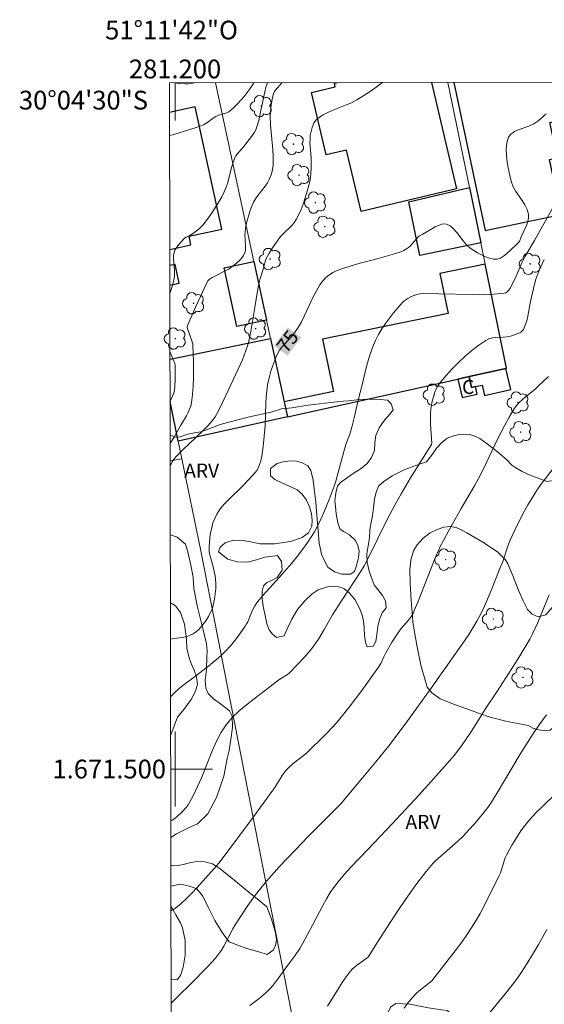
# Model space of a CAD drawing. Units: metres. Extents: x 281183 to 281699, y 1671011 to 1671580.
# Drawn here: x 281183 to 281239, y 1671475 to 1671580 of the extents above; entities that cross this region are included whole.
import ezdxf
from ezdxf.enums import TextEntityAlignment as Align

# ---------------------------------------------------------------- set-up
doc = ezdxf.new("R2010")
doc.units = ezdxf.units.M
doc.header["$MEASUREMENT"] = 0
for name, color, linetype, lineweight, true_color in [('Arvores_Isoladas', 7, 'Continuous', 18, 0x00ff33), ('Curvas_Intermediarias', 7, 'Continuous', 9, 0x783c14), ('Curvas_Mestras', 7, 'Continuous', 20, 0x783c14), ('Topon_Curvas_Mestras', 7, 'Continuous', 9, 0x783c14), ('Topon_Vegetacao', 7, 'Continuous', 9, 0x00ff33), ('Vegetacao', 7, 'Orla8', 9, 0x00ff33)]:
    doc.layers.add(name, color=color, linetype=linetype, lineweight=lineweight, true_color=true_color)
for name, color, linetype, lineweight in [('Edificacoes', 7, 'Continuous', 30), ('Malha_Coordenadas', 7, 'Continuous', 15), ('Muro_Grade', 8, 'Continuous', 20), ('Topon_Curvas_Mestras_Masc', 255, 'Continuous', 9), ('Topon_Fundacao_Const_Ruinas', 7, 'Continuous', 9)]:
    doc.layers.add(name, color=color, linetype=linetype, lineweight=lineweight)
doc.styles.add('Arial', font='arial.ttf', dxfattribs={"height": 1.5})
doc.styles.get("Standard").update_dxf_attribs({"font": 'arial.ttf'})
doc.linetypes.add('Orla8', pattern='A,6,-0.5,["V",Standard,S=1,R=0,X=-0.5,Y=-1],-0.5,6,-0.5,["V",Standard,S=1,R=0,X=-0.5,Y=-1],-0.5', length=14)

# ---------------------------------------------------------------- blocks, each defined once
blk = doc.blocks.new('Arvore')
at = {"layer": 'Arvores_Isoladas'}
blk.add_lwpolyline([(-0.72, 0.49, 0.872324), (-0.72, -0.55, 0.862983), (0.28, -0.83, 0.900105), (0.89, 0.03, 0.863155), (0.26, 0.86, 0.882486)], format="xyb", close=True, dxfattribs=at)
blk.add_circle((0, 0), 0.0286, dxfattribs=at)

msp = doc.modelspace()

# ---------------------------------------------------------------- linework, layer by layer
at = {"layer": 'Curvas_Intermediarias', "flags": 128}
for points, elevation in [([(281208.41, 1671573.25), (281208.31, 1671573.07), (281208.02, 1671572.63), (281207.71, 1671572.21), (281207.38, 1671571.79), (281207.03, 1671571.39), (281206.67, 1671571), (281206.3, 1671570.64), (281205.92, 1671570.29), (281205.73, 1671570.16), (281205.53, 1671570.06), (281205.31, 1671569.98), (281204.63, 1671569.78), (281204.34, 1671569.67), (281204.07, 1671569.49), (281203.4, 1671568.97), (281203.23, 1671568.86), (281203.04, 1671568.77), (281202.27, 1671568.48), (281201.47, 1671568.22), (281199.87, 1671567.75), (281199.42, 1671567.61)], 71), ([(281199.45, 1671550.77), (281199.7, 1671551.5), (281199.88, 1671552.21), (281199.94, 1671552.57), (281199.96, 1671552.93), (281199.94, 1671553.3), (281199.83, 1671554.42), (281199.83, 1671554.78), (281199.89, 1671555.13), (281199.98, 1671555.37), (281200.11, 1671555.6), (281200.27, 1671555.83), (281200.64, 1671556.26), (281201.02, 1671556.66), (281201.18, 1671556.77), (281201.47, 1671556.89), (281201.66, 1671556.99), (281202.27, 1671557.42), (281202.66, 1671557.73), (281202.84, 1671557.9), (281203, 1671558.09), (281203.71, 1671559.04), (281204.05, 1671559.53), (281204.69, 1671560.55), (281204.98, 1671561.07), (281205.24, 1671561.6), (281205.45, 1671562.1), (281205.62, 1671562.62), (281206.03, 1671564.21), (281206.19, 1671564.73), (281206.38, 1671565.23), (281206.5, 1671565.45), (281206.79, 1671565.86), (281207.29, 1671566.43), (281208.17, 1671567.51), (281208.48, 1671567.97), (281208.61, 1671568.22), (281208.74, 1671568.55), (281208.93, 1671569.24), (281209.14, 1671570.31), (281209.33, 1671571.1), (281209.62, 1671572.46), (281209.74, 1671572.9), (281209.85, 1671573.25)], 72), ([(281222.13, 1671573.27), (281220.92, 1671572.41), (281220.16, 1671571.91), (281219.39, 1671571.43), (281218.81, 1671571.12), (281218.19, 1671570.85), (281216.93, 1671570.36), (281216.32, 1671570.09), (281215.75, 1671569.8), (281215.22, 1671569.45), (281215.03, 1671569.26), (281214.86, 1671569.03), (281214.73, 1671568.77), (281214.63, 1671568.48), (281214.55, 1671568.19), (281214.43, 1671567.61), (281214.4, 1671567.23), (281214.39, 1671566.85), (281214.51, 1671565.28), (281214.51, 1671564.22), (281214.49, 1671563.55), (281214.42, 1671562.89), (281214.36, 1671562.56), (281214.04, 1671561.42), (281213.66, 1671560.28), (281213.44, 1671559.72), (281213.2, 1671559.18), (281212.94, 1671558.66), (281212.75, 1671558.37), (281212.52, 1671558.1), (281211.5, 1671557.1), (281211.27, 1671556.83), (281210.82, 1671556.24), (281210.39, 1671555.62), (281210, 1671554.99), (281209.74, 1671554.51), (281209.62, 1671554.16), (281209.44, 1671553.45), (281209.08, 1671552.37), (281208.96, 1671551.92), (281208.79, 1671551.05), (281208.52, 1671549.27), (281208.09, 1671546.72), (281207.87, 1671545.67), (281207.73, 1671545.16), (281207.57, 1671544.66), (281207.19, 1671543.69), (281205.97, 1671541.01), (281205.05, 1671539.12), (281204.57, 1671538.08), (281204.29, 1671537.58), (281204.12, 1671537.35), (281203.78, 1671536.95), (281203.42, 1671536.56), (281203.04, 1671536.17), (281201.49, 1671534.69), (281200.89, 1671534.15), (281200.12, 1671533.36), (281199.83, 1671532.99), (281199.71, 1671532.78), (281199.48, 1671532.34)], 74), ([(281199.48, 1671534.78), (281199.51, 1671534.81), (281199.91, 1671535.42), (281200.62, 1671536.72), (281201.21, 1671537.72), (281201.39, 1671538.06), (281201.55, 1671538.4), (281201.68, 1671538.75), (281201.76, 1671539.11), (281201.87, 1671539.97), (281201.93, 1671540.84), (281201.96, 1671541.72), (281201.96, 1671543.49), (281201.91, 1671545.24), (281201.89, 1671545.4), (281201.81, 1671545.71), (281201.35, 1671546.91), (281201.3, 1671547.15), (281201.32, 1671547.36), (281202.22, 1671549.38), (281203.42, 1671551.96), (281203.51, 1671552.12), (281203.64, 1671552.26), (281203.97, 1671552.47), (281204.33, 1671552.66), (281205.41, 1671553.21), (281205.76, 1671553.41), (281206.1, 1671553.63), (281206.53, 1671553.97), (281206.94, 1671554.36), (281207.12, 1671554.57), (281207.28, 1671554.79), (281207.4, 1671555.02), (281207.47, 1671555.21), (281207.51, 1671555.42), (281207.52, 1671555.64), (281207.49, 1671556.62), (281207.46, 1671557), (281207.51, 1671557.7), (281207.6, 1671558.16), (281207.98, 1671559.53), (281208.23, 1671560.19), (281208.38, 1671560.51), (281208.59, 1671560.87), (281208.83, 1671561.21), (281209.62, 1671562.22), (281209.86, 1671562.57), (281210.06, 1671562.93), (281210.26, 1671563.43), (281210.39, 1671563.95), (281210.46, 1671564.49), (281210.47, 1671564.76), (281210.46, 1671565.42), (281210.42, 1671566.09), (281210.18, 1671568.76), (281210.15, 1671569.72), (281210.17, 1671570.03), (281210.23, 1671570.63), (281210.39, 1671571.67), (281210.5, 1671572.07), (281210.61, 1671572.31), (281210.68, 1671572.42), (281211.39, 1671573.25)], 73), ([(281241.39, 1671561.83), (281238.35, 1671556.42), (281237.31, 1671554.67), (281237, 1671554.03), (281236.41, 1671552.62), (281236.25, 1671552.28), (281235.74, 1671551.32), (281235.61, 1671551.13), (281235.47, 1671550.96), (281235.31, 1671550.84), (281235.12, 1671550.78), (281234.01, 1671550.68), (281232.87, 1671550.63), (281231.71, 1671550.64), (281228.17, 1671550.74), (281226.47, 1671550.76), (281226.12, 1671550.74), (281225.78, 1671550.67), (281225.31, 1671550.48), (281224.84, 1671550.24), (281224.62, 1671550.09), (281224.42, 1671549.93), (281224.24, 1671549.76), (281223.32, 1671548.7), (281222.88, 1671548.14), (281222.46, 1671547.57), (281222.06, 1671546.99), (281221.7, 1671546.38), (281221.39, 1671545.76), (281221.06, 1671544.99), (281220.79, 1671544.19), (281220.55, 1671543.37), (281220.33, 1671542.53), (281219.93, 1671540.86), (281219.59, 1671539.53), (281219.12, 1671537.5), (281218.87, 1671536.49), (281218.64, 1671535.75), (281218.24, 1671534.64), (281218, 1671533.9), (281217.85, 1671533.37), (281217.31, 1671531.25), (281217.16, 1671530.72), (281216.98, 1671530.2), (281216.45, 1671528.78), (281215.87, 1671527.37), (281215.56, 1671526.68), (281215.22, 1671526), (281214.87, 1671525.33), (281214.57, 1671524.82), (281214.24, 1671524.32), (281213.9, 1671523.83), (281213.16, 1671522.88), (281212.41, 1671521.94), (281211.43, 1671520.8), (281209.41, 1671518.57), (281208.81, 1671517.86), (281208.52, 1671517.42), (281208.26, 1671516.95), (281208.15, 1671516.71), (281207.75, 1671515.73), (281207.63, 1671515.49), (281207.5, 1671515.27), (281206.93, 1671514.44), (281206.63, 1671514.03), (281206, 1671513.24), (281205.32, 1671512.5), (281204.9, 1671512.1), (281204.47, 1671511.72), (281203.56, 1671510.99), (281201.94, 1671509.73), (281200.96, 1671509.01), (281200.49, 1671508.64), (281199.9, 1671508.11), (281199.53, 1671507.7)], 76), ([(281199.55, 1671494.48), (281199.69, 1671494.56), (281199.97, 1671494.74), (281200.23, 1671494.94), (281200.74, 1671495.4), (281201.18, 1671495.9), (281201.39, 1671496.19), (281201.58, 1671496.49), (281201.93, 1671497.13), (281202.4, 1671498.13), (281202.83, 1671499.08), (281203.98, 1671502.02), (281204.41, 1671502.97), (281204.89, 1671503.88), (281205.45, 1671504.72), (281206.1, 1671505.49), (281206.83, 1671506.2), (281207.61, 1671506.87), (281208.43, 1671507.51), (281210.1, 1671508.76), (281211.09, 1671509.53), (281211.83, 1671509.97), (281212, 1671510.1), (281212.16, 1671510.24), (281213.01, 1671511.08), (281213.82, 1671511.96), (281214.6, 1671512.88), (281214.96, 1671513.36), (281215.3, 1671513.85), (281215.92, 1671514.88), (281216.8, 1671516.45), (281217.11, 1671516.97), (281217.75, 1671517.96), (281219.79, 1671521.06), (281220.18, 1671521.71), (281220.64, 1671522.58), (281222.61, 1671526.55), (281223.5, 1671528.25), (281224.12, 1671529.37), (281225.11, 1671531.07), (281226.95, 1671533.96), (281227.36, 1671534.63), (281227.4, 1671534.77), (281227.38, 1671535.29), (281227.26, 1671536.86), (281227.24, 1671537.38), (281227.25, 1671537.9), (281227.29, 1671538.4), (281227.45, 1671539.28), (281227.56, 1671539.72), (281227.7, 1671540.15), (281227.87, 1671540.57), (281228.08, 1671540.96), (281228.32, 1671541.31), (281228.92, 1671542.02), (281229.56, 1671542.72), (281230.23, 1671543.4), (281230.93, 1671544.05), (281231.66, 1671544.66), (281232.41, 1671545.24), (281233.16, 1671545.76), (281233.49, 1671545.92), (281233.85, 1671546.02), (281234.23, 1671546.06), (281235.02, 1671546.1), (281235.41, 1671546.14), (281235.79, 1671546.21), (281236.23, 1671546.34), (281236.68, 1671546.52), (281236.88, 1671546.63), (281237.04, 1671546.76), (281237.17, 1671546.93), (281237.37, 1671547.37), (281237.52, 1671547.84), (281237.64, 1671548.34), (281237.93, 1671549.89), (281238.35, 1671551.76), (281238.51, 1671552.3), (281238.83, 1671553.15), (281239.34, 1671554.33), (281239.4, 1671554.39)], 77), ([(281199.47, 1671539.27), (281199.73, 1671539.81), (281199.87, 1671540.13), (281199.95, 1671540.46), (281199.99, 1671540.83), (281200.03, 1671541.58), (281200.03, 1671542.34), (281200.01, 1671543.16), (281199.97, 1671543.29), (281199.64, 1671544.15), (281199.46, 1671544.56)], 72), ([(281239.85, 1671541.91), (281238.71, 1671540.83), (281238.38, 1671540.53), (281237.37, 1671539.7), (281237.04, 1671539.41), (281236.73, 1671539.11), (281236.44, 1671538.79), (281236.15, 1671538.4), (281235.89, 1671538), (281235.64, 1671537.57), (281235.17, 1671536.71), (281234.41, 1671535.22), (281233.23, 1671532.71), (281232.62, 1671531.48), (281231.94, 1671530.24), (281230.53, 1671527.81), (281229.24, 1671525.52), (281228.63, 1671524.4), (281228.34, 1671523.83), (281228.07, 1671523.25), (281227.68, 1671522.36), (281227.31, 1671521.46), (281225.9, 1671517.83), (281225.53, 1671516.94), (281225.36, 1671516.55), (281225.22, 1671516.31), (281224.92, 1671515.89), (281224.14, 1671515.02), (281223.77, 1671514.5), (281223.11, 1671513.47), (281222.49, 1671512.41), (281222.26, 1671511.97), (281221.96, 1671511.28), (281221.71, 1671510.86), (281219.93, 1671508.38), (281218.7, 1671506.75), (281217.43, 1671505.17), (281216.98, 1671504.65), (281216.03, 1671503.65), (281214.06, 1671501.72), (281213.66, 1671501.43), (281212.6, 1671500.59), (281212.09, 1671500.14), (281211.86, 1671499.89), (281211.63, 1671499.61), (281211.42, 1671499.31), (281210.64, 1671498.05), (281210.43, 1671497.75), (281208.37, 1671494.9), (281205.35, 1671490.84), (281204.66, 1671489.96), (281204.19, 1671489.39), (281202.33, 1671487.34), (281201.79, 1671486.75), (281201.23, 1671486.19), (281200.65, 1671485.65), (281200.06, 1671485.15), (281199.85, 1671485.02), (281199.61, 1671484.93), (281199.57, 1671484.92)], 78), ([(281199.58, 1671474.98), (281199.66, 1671475.07), (281200.42, 1671475.84), (281201.58, 1671476.98), (281203.55, 1671478.97), (281203.93, 1671479.38), (281204.3, 1671479.81), (281204.65, 1671480.24), (281204.94, 1671480.67), (281205.2, 1671481.11), (281206.16, 1671482.93), (281206.42, 1671483.38), (281207.08, 1671484.42), (281207.77, 1671485.45), (281208.49, 1671486.45), (281208.87, 1671486.94), (281209.76, 1671488.02), (281211.15, 1671489.6), (281212.8, 1671491.36), (281214.22, 1671492.8), (281216.38, 1671494.96), (281217.65, 1671496.27), (281220, 1671499.05), (281221.42, 1671500.76), (281222.8, 1671502.49), (281223.49, 1671503.38), (281224.85, 1671505.2), (281227.51, 1671508.87), (281228.22, 1671509.93), (281228.87, 1671510.8), (281230.89, 1671513.67), (281231.35, 1671514.36), (281231.79, 1671515.06), (281232.2, 1671515.77), (281232.61, 1671516.58), (281233, 1671517.39), (281233.72, 1671519.06), (281234.74, 1671521.59), (281234.92, 1671522.05), (281235.55, 1671523.91), (281235.72, 1671524.37), (281235.92, 1671524.82), (281236.56, 1671526.16), (281237.25, 1671527.49), (281237.62, 1671528.14), (281238.38, 1671529.43), (281238.7, 1671529.92), (281239.04, 1671530.39), (281240.49, 1671532.26)], 79), ([(281239.63, 1671505.8), (281238.85, 1671504.72), (281238.11, 1671503.63), (281236.84, 1671501.6), (281234.38, 1671497.48), (281233.75, 1671496.47), (281233.36, 1671495.9), (281232.93, 1671495.36), (281231.94, 1671494.17), (281231.36, 1671493.51), (281230.76, 1671492.87), (281230.12, 1671492.26), (281227.84, 1671490.25), (281227.57, 1671489.99), (281227.33, 1671489.71), (281226.81, 1671489.08), (281225.81, 1671487.77), (281224.85, 1671486.42), (281223.91, 1671485.07), (281222.94, 1671483.61), (281221.54, 1671481.4), (281220.59, 1671479.93), (281220.5, 1671479.84), (281220.12, 1671479.55), (281219.36, 1671479.02), (281219.12, 1671478.83), (281218.89, 1671478.63), (281218.69, 1671478.41), (281218.25, 1671477.82), (281217.83, 1671477.21), (281217.43, 1671476.59), (281216.26, 1671474.69)], 81), ([(281240.69, 1671497.45), (281239.12, 1671495.93), (281238.6, 1671495.43), (281238.1, 1671494.9), (281237.63, 1671494.36), (281237.26, 1671493.88), (281236.91, 1671493.39), (281236.24, 1671492.38), (281235.93, 1671491.86), (281235.35, 1671490.81), (281235.21, 1671490.51), (281235.1, 1671490.2), (281234.82, 1671489.26), (281234.71, 1671488.94), (281234.58, 1671488.64), (281233.39, 1671486.19), (281232.54, 1671484.58), (281232.09, 1671483.8), (281231.61, 1671483.02), (281231.06, 1671482.2), (281230.49, 1671481.38), (281229.89, 1671480.59), (281227.41, 1671477.4), (281225.85, 1671476.15), (281225.6, 1671475.92), (281225.37, 1671475.66), (281224.89, 1671475.07), (281224.43, 1671474.47)], 82), ([(281233.13, 1671473.46), (281235.39, 1671476.23), (281236.42, 1671477.55), (281236.9, 1671478.23), (281237.37, 1671478.92), (281238.33, 1671480.48), (281238.79, 1671481.27), (281239.23, 1671482.08), (281239.65, 1671482.89)], 83)]:
    msp.add_lwpolyline(points, dxfattribs=dict(at, elevation=elevation))
at = {"layer": 'Curvas_Mestras', "flags": 128}
for points, elevation in [([(281199.99, 1671573.23), (281200.4, 1671573.18), (281201.04, 1671573.13), (281201.4, 1671573.14), (281201.77, 1671573.18), (281202.08, 1671573.24)], 70), ([(281239.6, 1671569.94), (281238.7, 1671569.15), (281238.27, 1671568.86), (281237.76, 1671568.64), (281236.7, 1671568.26), (281236.22, 1671568.05), (281235.83, 1671567.78), (281235.58, 1671567.44), (281235.41, 1671566.86), (281235.34, 1671566.21), (281235.35, 1671565.51), (281235.43, 1671564.78), (281235.56, 1671564.04), (281235.72, 1671563.32), (281235.89, 1671562.65), (281236.08, 1671562.14), (281236.36, 1671561.64), (281237.02, 1671560.69), (281237.33, 1671560.22), (281237.57, 1671559.74), (281237.71, 1671559.24), (281237.72, 1671558.85), (281237.64, 1671558.44), (281237.5, 1671558.03), (281236.94, 1671556.8), (281236.75, 1671556.31), (281236.69, 1671556.24), (281236.35, 1671555.93), (281235.38, 1671554.99), (281235.05, 1671554.73), (281234.71, 1671554.54), (281234.36, 1671554.44), (281233.96, 1671554.44), (281233.55, 1671554.53), (281233.12, 1671554.68), (281232.69, 1671554.88), (281232.27, 1671555.11), (281231.5, 1671555.61), (281231.1, 1671555.95), (281230.74, 1671556.37), (281230.06, 1671557.27), (281229.72, 1671557.67), (281229.36, 1671557.98), (281228.96, 1671558.16), (281228.58, 1671558.18), (281228.17, 1671558.07), (281227.75, 1671557.88), (281226.44, 1671557.11), (281226.01, 1671556.88), (281225.27, 1671556.02), (281225.1, 1671555.83), (281224.91, 1671555.66), (281224.7, 1671555.52), (281224.41, 1671555.36), (281224.09, 1671555.22), (281223.43, 1671555), (281221.66, 1671554.48), (281219.35, 1671553.88), (281218.59, 1671553.66), (281217.85, 1671553.42), (281217.12, 1671553.13), (281216.84, 1671552.99), (281216.57, 1671552.83), (281216.32, 1671552.63), (281216.07, 1671552.42), (281215.85, 1671552.19), (281215.64, 1671551.94), (281215.46, 1671551.69), (281215.08, 1671551.05), (281214.73, 1671550.39), (281213.77, 1671548.34), (281213.44, 1671547.66), (281213.07, 1671547.01), (281212.83, 1671546.66), (281212.56, 1671546.33), (281211.68, 1671545.37), (281211.41, 1671545.04), (281211.16, 1671544.7), (281211.01, 1671544.45), (281210.75, 1671543.92), (281210.43, 1671543.09), (281210.23, 1671542.46), (281210.04, 1671541.75), (281209.88, 1671541.03), (281209.82, 1671540.67), (281209.71, 1671539.69), (281209.68, 1671539.08), (281209.6, 1671536.63), (281209.4, 1671534.44), (281209.34, 1671533.91), (281209.25, 1671533.4), (281209.14, 1671532.89), (281208.99, 1671532.4), (281208.87, 1671532.13), (281208.72, 1671531.88), (281208.54, 1671531.64), (281208.34, 1671531.41), (281207.24, 1671530.24), (281205.73, 1671528.79), (281205.25, 1671528.29), (281204.82, 1671527.77), (281204.45, 1671527.22), (281204.23, 1671526.76), (281204.05, 1671526.27), (281203.91, 1671525.76), (281203.8, 1671525.23), (281203.73, 1671524.7), (281203.64, 1671523.65), (281203.65, 1671523.31), (281203.69, 1671522.97), (281203.77, 1671522.62), (281204.06, 1671521.59), (281204.27, 1671520.64), (281204.35, 1671519.83), (281204.35, 1671519.26), (281204.2, 1671518.12), (281204.07, 1671517.5), (281203.98, 1671517.19), (281203.87, 1671516.9), (281203.57, 1671516.3), (281203.21, 1671515.72), (281203.01, 1671515.45), (281202.58, 1671514.94), (281202.28, 1671514.67), (281201.93, 1671514.44), (281201.56, 1671514.26), (281201.38, 1671514.19), (281201.09, 1671514.11), (281200.78, 1671514.05), (281199.86, 1671513.94), (281199.56, 1671513.87), (281199.52, 1671513.85)], 75), ([(281207.99, 1671474.77), (281208.98, 1671475.51), (281209.74, 1671476.15), (281210.2, 1671476.61), (281210.48, 1671476.94), (281211.02, 1671477.63), (281212.03, 1671479.06), (281212.78, 1671480.07), (281213.31, 1671480.85), (281213.6, 1671481.36), (281214.66, 1671483.34), (281215.76, 1671485.45), (281216.15, 1671486.14), (281216.56, 1671486.81), (281217, 1671487.45), (281217.54, 1671488.15), (281218.12, 1671488.83), (281218.72, 1671489.48), (281220.57, 1671491.41), (281223.16, 1671494.16), (281226.03, 1671497.25), (281227.29, 1671498.63), (281229.04, 1671500.59), (281229.78, 1671501.46), (281230.47, 1671502.35), (281230.89, 1671502.94), (281231.69, 1671504.15), (281233.24, 1671506.61), (281234.33, 1671508.26), (281236.58, 1671511.72), (281237.44, 1671513.14), (281237.85, 1671513.86), (281238.15, 1671514.45), (281238.69, 1671515.65), (281239.91, 1671518.61)], 80)]:
    msp.add_lwpolyline(points, dxfattribs=dict(at, elevation=elevation))
at = {"layer": 'Edificacoes', "flags": 128}
for points in [[(281219.85, 1671559.52), (281218.31, 1671566.07), (281216.13, 1671565.55), (281214.56, 1671572.23), (281217.1, 1671572.83), (281217.01, 1671573.2), (281217.28, 1671573.26)], [(281227.37, 1671573.28), (281230.04, 1671561.92), (281219.85, 1671559.52)], [(281229.76, 1671573.28), (281233.08, 1671557.5), (281241.19, 1671559.2), (281239.96, 1671565.06), (281240.79, 1671565.23), (281240, 1671569.02), (281241.21, 1671569.27), (281240.51, 1671572.76), (281240.4, 1671573.3)], [(281199.45, 1671555.46), (281201.7, 1671555.95), (281201.51, 1671556.87), (281204.98, 1671557.62), (281202.16, 1671570.68), (281199.42, 1671570.09)], [(281199.45, 1671551.65), (281200.44, 1671551.86), (281200.03, 1671553.86), (281199.45, 1671553.75)], [(281199.47, 1671543.76), (281210.19, 1671545.96), (281211.65, 1671539.21), (281212, 1671537.58), (281200.34, 1671534.99)], [(281200.34, 1671534.99), (281199.47, 1671539.23)]]:
    msp.add_lwpolyline(points, dxfattribs=at)
for points in [[(281231.41, 1671562.08), (281232.63, 1671556.16), (281226.12, 1671554.82), (281224.93, 1671560.55)], [(281209.77, 1671547.93), (281206.59, 1671547.25), (281205.24, 1671553.49), (281208.42, 1671554.18)], [(281235.38, 1671542.79), (281233.09, 1671553.9), (281228.26, 1671552.91), (281229.14, 1671548.64), (281215.75, 1671545.89), (281216.9, 1671540.3), (281211.65, 1671539.21), (281212, 1671537.58), (281230.18, 1671541.63), (281231.37, 1671541.9), (281235.3, 1671542.77)], [(281235.3, 1671542.77), (281231.37, 1671541.9), (281231.63, 1671540.72), (281232.07, 1671540.82), (281232.77, 1671540.98), (281233.02, 1671539.88), (281235.81, 1671540.5)], [(281231.37, 1671541.9), (281230.18, 1671541.63), (281230.62, 1671539.66), (281232.24, 1671540.02), (281232.07, 1671540.82), (281231.63, 1671540.72)]]:
    msp.add_lwpolyline(points, close=True, dxfattribs=at)
at = {"layer": 'Malha_Coordenadas', "flags": 128}
msp.add_lwpolyline([(281199.42, 1671573.23), (281681.48, 1671574.04), (281682.4, 1671019.78), (281200.36, 1671018.96), (281199.42, 1671573.23)], close=True, dxfattribs=at)
for points in [[(281200, 1671573.23), (281200, 1671569.23)], [(281200, 1671504), (281200, 1671496)], [(281199.54, 1671500), (281203.54, 1671500)], [(281204, 1671500), (281199.54, 1671500)]]:
    msp.add_lwpolyline(points, dxfattribs=at)
at = {"layer": 'Muro_Grade', "flags": 128}
for points in [[(281204.3, 1671573.24), (281208.42, 1671554.18), (281209.77, 1671547.93), (281210.19, 1671545.96), (281211.65, 1671539.21), (281212, 1671537.58)], [(281229.11, 1671573.28), (281231.41, 1671562.08), (281232.63, 1671556.16), (281233.09, 1671553.9), (281235.38, 1671542.79), (281235.3, 1671542.77), (281231.37, 1671541.9), (281230.18, 1671541.63), (281212, 1671537.58)], [(281199.47, 1671539.23), (281200.34, 1671534.99)], [(281212, 1671537.58), (281200.34, 1671534.99)], [(281200.34, 1671534.99), (281200.72, 1671533.13)], [(281199.48, 1671532.91), (281200.72, 1671533.13)], [(281227.31, 1671400.44), (281226.4, 1671404.88), (281226.24, 1671405.66), (281224.34, 1671414.92), (281223.82, 1671417.43), (281223.66, 1671418.22), (281222.02, 1671426.21), (281217.58, 1671447.81), (281211.09, 1671480.86), (281209.27, 1671490.11), (281202.74, 1671523.31), (281200.72, 1671533.13)]]:
    msp.add_lwpolyline(points, dxfattribs=at)
at = {"layer": 'Topon_Curvas_Mestras_Masc'}
msp.add_solid([(281212, 1671544.12, 75), (281213.47, 1671546.07, 75), (281210.56, 1671545.21, 75), (281212.03, 1671547.15, 75)], dxfattribs=at)
msp.add_solid([(281212, 1671544.12, 75), (281213.47, 1671546.07, 75), (281210.56, 1671545.21, 75), (281212.03, 1671547.15, 75)], dxfattribs=at)
at = {"layer": 'Vegetacao', "flags": 128}
for points in [[(281199.48, 1671535.67), (281200.03, 1671535.43), (281200.56, 1671535.48), (281201.36, 1671535.73), (281202.09, 1671535.88), (281202.74, 1671535.98), (281203.25, 1671536.16), (281203.99, 1671536.47), (281204.81, 1671536.78), (281206.02, 1671537.09), (281207.96, 1671537.59), (281210.25, 1671538.11), (281211.37, 1671538.45), (281212.46, 1671538.57), (281214.22, 1671538.83), (281216.63, 1671539.13), (281217.98, 1671539.26), (281218.51, 1671539.3), (281219.38, 1671539.4), (281220.5, 1671539.47), (281221.84, 1671539.45), (281222.68, 1671539.37), (281223.07, 1671538.97), (281223.26, 1671538.33), (281222.9, 1671537.88), (281222.36, 1671537.24), (281221.79, 1671536.43), (281221.41, 1671535.62), (281221.3, 1671534.81), (281221.27, 1671534.01), (281220.96, 1671533.24), (281220.49, 1671532.61), (281219.85, 1671532.08), (281218.99, 1671531.54), (281218.14, 1671530.96), (281217.66, 1671530.58), (281217.35, 1671530.18), (281217.18, 1671529.68), (281217.11, 1671529.21), (281217.06, 1671528.63), (281217.12, 1671528.04), (281217.2, 1671527.24), (281217.38, 1671526.3), (281217.58, 1671525.66), (281217.98, 1671525.36), (281218.6, 1671525.01), (281219.24, 1671524.4), (281219.51, 1671523.85), (281219.63, 1671523.27), (281219.56, 1671522.58), (281219.37, 1671521.74), (281219.15, 1671521.1), (281218.73, 1671520.8), (281217.78, 1671520.82), (281217.03, 1671521.04), (281216.3, 1671521.54), (281215.67, 1671522.79), (281215.39, 1671524.13), (281215.25, 1671525.88), (281215.09, 1671527.51), (281215.02, 1671528.53), (281214.88, 1671529.61), (281214.73, 1671530.82), (281214.5, 1671531.86), (281214.18, 1671532.37), (281213.48, 1671532.73), (281212.96, 1671532.87), (281212.29, 1671532.89), (281211.55, 1671532.78), (281210.89, 1671532.63), (281210.2, 1671532.07), (281210.18, 1671531.3), (281210.65, 1671530.9), (281211.48, 1671530.5), (281212.35, 1671530.13), (281213.02, 1671529.8), (281213.58, 1671529.33), (281214.02, 1671528.7), (281214.35, 1671527.99), (281214.55, 1671527.26), (281214.63, 1671526.55), (281214.61, 1671525.91), (281214.25, 1671525.22), (281213.55, 1671524.72), (281212.32, 1671524.28), (281210.65, 1671524.03), (281209.06, 1671524.04), (281208.23, 1671524.22), (281207.27, 1671524.4), (281206.23, 1671524.44), (281205.36, 1671524.16), (281204.81, 1671523.68), (281204.65, 1671523.18), (281205.62, 1671522.42), (281206.66, 1671522.12), (281207.73, 1671522.09), (281208.68, 1671522.33), (281209.59, 1671522.62), (281210.44, 1671522.74), (281210.95, 1671522.79), (281211.37, 1671522.17), (281211.42, 1671521.22), (281210.89, 1671520.44), (281210.38, 1671520.18), (281209.8, 1671519.93), (281209.44, 1671519.55), (281209.29, 1671518.98), (281209.28, 1671518.25), (281209.4, 1671517.36), (281209.6, 1671516.38), (281209.81, 1671515.51), (281210.03, 1671514.86), (281210.39, 1671514.39), (281210.81, 1671514.03), (281211.63, 1671514.21), (281211.98, 1671514.97), (281212.45, 1671515.99), (281213.05, 1671517.03), (281213.84, 1671517.95), (281214.62, 1671518.69), (281215.28, 1671519.12), (281216.26, 1671519.46), (281216.83, 1671519.51), (281217.46, 1671519.45), (281218.02, 1671519.27), (281218.58, 1671518.81), (281219.23, 1671518.06), (281219.73, 1671517.11), (281219.98, 1671516.42), (281220.11, 1671515.77), (281220.17, 1671515.03), (281220.23, 1671514.27), (281220.33, 1671513.54), (281220.51, 1671513.06), (281221.15, 1671513.12), (281221.41, 1671513.6), (281221.52, 1671514.36), (281221.64, 1671515.2), (281221.81, 1671515.98), (281222.11, 1671516.66), (281222.51, 1671517.2), (281222.45, 1671517.95), (281222.12, 1671518.51), (281221.65, 1671519.16), (281221.26, 1671519.66), (281221.02, 1671520.24), (281220.71, 1671521.11), (281220.49, 1671522.09), (281220.47, 1671522.96), (281220.61, 1671523.83), (281220.75, 1671524.69), (281220.8, 1671525.54), (281220.94, 1671526.37), (281221.07, 1671527.04), (281221.19, 1671527.88), (281221.29, 1671528.84), (281221.48, 1671529.68), (281221.73, 1671530.24), (281222.29, 1671530.7), (281223.17, 1671531.29), (281224.53, 1671531.98), (281226.07, 1671532.56), (281226.83, 1671532.79), (281227.46, 1671533.6), (281227.91, 1671534.25), (281228.45, 1671534.87), (281229.04, 1671535.32), (281229.71, 1671535.58), (281230.48, 1671535.75), (281231.38, 1671535.72), (281231.93, 1671535.58), (281232.52, 1671535.3), (281233.29, 1671534.7), (281234.37, 1671533.9), (281235.42, 1671532.96), (281235.92, 1671532.43), (281236.35, 1671532.16), (281237.02, 1671531.77), (281237.9, 1671531.36), (281239.01, 1671530.94), (281239.72, 1671530.69), (281240.6, 1671530.83), (281241.08, 1671530.99), (281241.66, 1671531.09), (281242.19, 1671530.94), (281242.69, 1671530.53), (281243.17, 1671529.76), (281243.77, 1671528.87), (281244.41, 1671527.97), (281244.68, 1671527.48), (281245.06, 1671527), (281245.58, 1671526.42), (281246.16, 1671525.93), (281246.73, 1671525.6), (281247.6, 1671525.54), (281248.32, 1671526.48), (281248.65, 1671527.4), (281248.85, 1671528.31), (281248.9, 1671528.75), (281248.93, 1671529.36), (281248.94, 1671530.27), (281248.92, 1671531.51), (281248.85, 1671532.87), (281248.81, 1671533.49), (281248.2, 1671534.29), (281247.88, 1671534.95), (281247.71, 1671535.69), (281247.79, 1671536.42), (281248.07, 1671537.16), (281248.62, 1671537.95), (281249.33, 1671538.79), (281249.83, 1671539.5), (281250.25, 1671540.52), (281250.44, 1671541.75), (281250.44, 1671543.31), (281250.42, 1671544.77), (281250.44, 1671545.26), (281250.74, 1671546.3), (281251.26, 1671547.63), (281252.11, 1671549.04), (281252.86, 1671550.07), (281253.38, 1671550.41), (281253.99, 1671550.87), (281254.86, 1671551.46), (281256.02, 1671552), (281257.21, 1671552.42), (281257.91, 1671552.47), (281258.42, 1671552.13), (281259.12, 1671551.54), (281259.77, 1671550.75), (281260.39, 1671549.64), (281260.96, 1671548.54), (281261.13, 1671548.02), (281261.42, 1671546.97), (281261.47, 1671546.05), (281261.11, 1671545.1), (281260.33, 1671544.29), (281259.55, 1671543.77), (281259.28, 1671543.34), (281259.09, 1671542.82), (281259.06, 1671542.17), (281259.21, 1671541.4), (281259.33, 1671540.46), (281259.4, 1671539.45), (281259.71, 1671538.68), (281260.14, 1671538.32), (281260.6, 1671538.19), (281261.6, 1671538.01), (281262.77, 1671537.86), (281263.92, 1671537.76), (281264.36, 1671537.53), (281264.56, 1671536.94), (281264.66, 1671536.4), (281264.83, 1671535.85), (281265.37, 1671535.56), (281265.9, 1671535.41), (281266.62, 1671535.19), (281267.55, 1671534.8), (281268.19, 1671534.53), (281268.82, 1671534.09), (281269.18, 1671533.69), (281269.42, 1671533.19), (281269.49, 1671532.67), (281268.71, 1671532.04), (281267.7, 1671531.63), (281266.3, 1671531.31), (281264.9, 1671531.24), (281264.21, 1671531.37), (281263.75, 1671531.16), (281263.25, 1671530.77), (281262.94, 1671530.37), (281263.04, 1671529.44), (281263.6, 1671528.8), (281264.36, 1671527.91), (281265.05, 1671526.81), (281265.46, 1671525.86), (281265.37, 1671524.99), (281265.15, 1671524.22), (281264.84, 1671523.46), (281264.43, 1671522.77), (281264.14, 1671522.11), (281263.99, 1671521.32), (281263.92, 1671520.42), (281263.9, 1671519.58), (281263.58, 1671518.86), (281263.17, 1671518.3), (281262.78, 1671517.7), (281262.45, 1671517.09), (281262.35, 1671516.51), (281263.08, 1671515.61), (281263.81, 1671515.22), (281264.44, 1671514.74), (281264.7, 1671514.16), (281264.45, 1671513.65), (281263.85, 1671513.39), (281263.29, 1671513.04), (281262.24, 1671512.49), (281260.75, 1671511.88), (281259.17, 1671511.3), (281258.44, 1671511.05), (281257.45, 1671510.26), (281256.45, 1671509.63), (281255.16, 1671508.95), (281254.12, 1671508.41), (281253.48, 1671508.34), (281252.73, 1671508.31), (281251.89, 1671508.36), (281251.03, 1671508.53), (281250.22, 1671509.02), (281249.44, 1671510.28), (281248.98, 1671511.77), (281248.74, 1671513.59), (281248.64, 1671515.37), (281248.71, 1671516.24), (281248.68, 1671516.77), (281248.48, 1671517.92), (281248.12, 1671519.3), (281247.5, 1671520.73), (281246.73, 1671521.79), (281246.16, 1671522.24), (281245.33, 1671522.81), (281244.42, 1671523.17), (281243.62, 1671523.17), (281242.94, 1671522.83), (281242.34, 1671522.21), (281241.93, 1671521.71), (281241.5, 1671520.79), (281241.16, 1671519.67), (281240.75, 1671518.4), (281240.22, 1671517.24), (281239.55, 1671516.48), (281238.75, 1671516.25), (281238.09, 1671516.53), (281237.62, 1671517.03), (281237.13, 1671517.97), (281236.62, 1671519.15), (281236.07, 1671520.56), (281235.5, 1671521.89), (281235.27, 1671522.34), (281234.39, 1671523.18), (281232.83, 1671524.22), (281231.13, 1671525.23), (281230.53, 1671525.54), (281229.99, 1671525.78), (281229.36, 1671525.89), (281228.68, 1671525.81), (281227.97, 1671525.56), (281227.23, 1671525.22), (281226.46, 1671524.66), (281225.82, 1671523.93), (281225.49, 1671523.37), (281225.21, 1671522.49), (281225.06, 1671521.36), (281225.08, 1671519.82), (281225.19, 1671518.01), (281225.32, 1671516.29), (281225.37, 1671515.72), (281225.51, 1671514.83), (281225.78, 1671513.23), (281226.22, 1671511.1), (281226.76, 1671509.23), (281226.91, 1671508.74), (281227.4, 1671508.12), (281228.3, 1671507.5), (281229.81, 1671506.9), (281231.53, 1671506.3), (281232.36, 1671505.98), (281233.61, 1671505.55), (281235.42, 1671505.08), (281237.15, 1671504.75), (281237.68, 1671504.64), (281238.19, 1671504.37), (281238.81, 1671504.18), (281239.48, 1671504.08), (281240.01, 1671504.15), (281240.88, 1671504.89), (281241.36, 1671505.79), (281242.19, 1671506.98), (281242.9, 1671507.74), (281243.36, 1671508.21), (281244.01, 1671508.71), (281244.67, 1671509.13), (281245.26, 1671509.47), (281246.15, 1671509.57), (281246.62, 1671509.38), (281247.13, 1671509.05), (281247.57, 1671508.43), (281247.89, 1671507.43), (281248.33, 1671506.52), (281248.75, 1671506.03), (281249.51, 1671505.63), (281250.64, 1671505.21), (281252.12, 1671504.9), (281253.22, 1671504.68), (281253.99, 1671504.38), (281254.52, 1671504.2), (281255.3, 1671503.92), (281256.41, 1671503.52), (281257.73, 1671503.01), (281258.7, 1671502.48), (281259.47, 1671501.86), (281260.37, 1671501.27), (281261.56, 1671500.5), (281262.36, 1671499.96), (281263.01, 1671499.9), (281264.13, 1671499.94), (281265.41, 1671500), (281266.75, 1671499.89), (281267.4, 1671499.56), (281267.97, 1671498.98), (281268.28, 1671498.49), (281268.52, 1671497.86), (281268.58, 1671497.04), (281268.64, 1671495.91), (281268.82, 1671494.54), (281269.02, 1671493.4), (281268.96, 1671492.62), (281268.7, 1671491.78), (281268.22, 1671490.78), (281267.32, 1671489.81), (281266.04, 1671489.16), (281264.79, 1671489.05), (281263.93, 1671489.29), (281262.45, 1671489.9), (281260.49, 1671490.71), (281259.21, 1671491.07), (281258.57, 1671490.97), (281257.98, 1671490.69), (281257.4, 1671490.13), (281256.92, 1671489.41), (281256.68, 1671488.53), (281256.91, 1671487.5), (281257.47, 1671486.54), (281257.95, 1671486.03), (281258.68, 1671485.22), (281259.63, 1671484.18), (281260.49, 1671483.14), (281260.81, 1671482.63), (281260.68, 1671481.82), (281260.49, 1671481.3), (281260.2, 1671480.77), (281259.92, 1671480.24), (281259.74, 1671479.73), (281259.72, 1671479.31), (281260.24, 1671478.76), (281260.88, 1671478.61), (281261.66, 1671478.42), (281262.52, 1671478.13), (281263.26, 1671477.87), (281263.54, 1671477.21), (281263.8, 1671476.47), (281263.98, 1671475.75), (281263.95, 1671474.89), (281263.69, 1671473.85), (281263.14, 1671472.58), (281262.27, 1671471.36), (281261.55, 1671470.62), (281261.04, 1671470.2), (281260.56, 1671469.86), (281260.04, 1671469.58), (281259.59, 1671469.48), (281259.03, 1671469.57), (281258.13, 1671469.97), (281256.97, 1671470.77), (281255.95, 1671471.67), (281255.27, 1671472.27), (281254.02, 1671473.68), (281252.63, 1671475.69), (281251.67, 1671477.37), (281251.19, 1671478.36), (281250.34, 1671480.38), (281249.6, 1671482.97), (281249.27, 1671484.59), (281249.34, 1671485.52), (281249.59, 1671487.26), (281249.77, 1671489.21), (281249.8, 1671490.04), (281249.52, 1671491.2), (281249.04, 1671492.09), (281248.5, 1671492.79), (281247.84, 1671493.17), (281247.09, 1671493.32), (281246.32, 1671493.27), (281245.65, 1671492.82), (281245.12, 1671492.02), (281244.7, 1671490.89), (281244.53, 1671489.25), (281244.76, 1671487.72), (281244.78, 1671487), (281244.8, 1671485.22), (281245, 1671482.3), (281245.44, 1671479.14), (281245.87, 1671477.45), (281246.43, 1671476.09), (281247.2, 1671474.78), (281248.27, 1671473.25), (281249.09, 1671472.14), (281249.63, 1671471.02), (281250.15, 1671469.31), (281250.59, 1671467.07), (281250.79, 1671465.05), (281251.61, 1671463.91), (281251.94, 1671463.34), (281252.2, 1671462.82), (281252.43, 1671462.14), (281252.5, 1671461.32), (281252.41, 1671460.56), (281252.25, 1671460.07), (281252.13, 1671459.21), (281252.16, 1671458.31), (281251.48, 1671457.61), (281250.69, 1671457.53), (281249.73, 1671457.64), (281248.83, 1671457.62), (281248.22, 1671457.14), (281247.57, 1671456.55), (281246.95, 1671455.86), (281246.37, 1671455.18), (281245.91, 1671454.67), (281245.42, 1671454.3), (281244.86, 1671454.16), (281244.08, 1671454.4), (281243.29, 1671454.8), (281242.87, 1671455.2), (281242.13, 1671456.23), (281241.07, 1671457.88), (281240.06, 1671459.6), (281239.44, 1671460.62), (281239.02, 1671461.15), (281238.57, 1671461.68), (281238.03, 1671462.23), (281237.62, 1671462.44), (281237.12, 1671462.51), (281236.62, 1671462.35), (281236.13, 1671462.08), (281236.02, 1671461.47), (281235.47, 1671460.9), (281235.05, 1671460.37), (281234.8, 1671459.4), (281234.82, 1671458.81), (281234.82, 1671458.12), (281234.77, 1671457.66), (281234.52, 1671457.16), (281234.12, 1671456.81), (281233.2, 1671456.72), (281232.34, 1671456.97), (281231.37, 1671457.31), (281230.84, 1671457.44), (281230.35, 1671456.74), (281230.13, 1671456.08), (281230.08, 1671454.92), (281230.38, 1671453.23), (281230.82, 1671451.24), (281231.26, 1671449.56), (281231.5, 1671449.03), (281231.84, 1671448.3), (281232.15, 1671447.4), (281232.34, 1671446.33), (281232.32, 1671445.31), (281232.08, 1671444.53), (281231.68, 1671444.02), (281231.22, 1671443.75), (281230.33, 1671443.87), (281229.99, 1671444.33), (281229.66, 1671445.06), (281229.32, 1671446.12), (281228.88, 1671447.5), (281228.49, 1671448.86), (281228.36, 1671449.47), (281228.1, 1671450.24), (281227.7, 1671451.69), (281227.15, 1671453.45), (281226.74, 1671454.91), (281226.51, 1671455.52), (281226.25, 1671456.08), (281225.83, 1671457.01), (281225.31, 1671458.32), (281224.81, 1671459.78), (281224.64, 1671460.64), (281224.19, 1671461.83), (281223.57, 1671463.71), (281223.07, 1671465.7), (281223.01, 1671466.42), (281222.92, 1671467.12), (281222.96, 1671467.72), (281223.12, 1671468.19), (281223.42, 1671468.79), (281223.8, 1671469.19), (281224.41, 1671469.54), (281225.11, 1671469.56), (281225.54, 1671469.25), (281225.98, 1671468.58), (281226.45, 1671467.72), (281226.98, 1671467.04), (281227.48, 1671466.8), (281228.15, 1671467.04), (281228.78, 1671467.6), (281229.47, 1671468.33), (281230.21, 1671469.19), (281230.84, 1671470.09), (281231.18, 1671470.99), (281231.09, 1671471.84), (281230.61, 1671472.76), (281229.83, 1671473.64), (281229.04, 1671474.23), (281228.44, 1671474.3), (281227.05, 1671474.53), (281225.06, 1671474.92), (281223.57, 1671474.98), (281223, 1671474.58), (281222.74, 1671474.05), (281222.55, 1671473.37), (281222.58, 1671472.75), (281222.7, 1671472.17), (281222.79, 1671471.53), (281222.81, 1671470.87), (281222.7, 1671470.2), (281222.5, 1671469.53), (281222.12, 1671468.96), (281221.6, 1671468.6), (281221.04, 1671468.6), (281220.49, 1671468.94), (281220.01, 1671469.59), (281219.59, 1671470.42), (281219.16, 1671471.41), (281218.66, 1671472.33), (281218.26, 1671472.83), (281217.61, 1671473.26), (281216.89, 1671473.17), (281216.66, 1671472.29), (281216.76, 1671471.57), (281217.09, 1671470.55), (281217.54, 1671469.21), (281217.93, 1671467.76), (281218.09, 1671466.87), (281218.1, 1671466.36), (281218.09, 1671465.78), (281217.95, 1671465.1), (281217.7, 1671464.26), (281217.42, 1671463.37), (281217.06, 1671462.71), (281216.53, 1671462.25), (281215.82, 1671461.89), (281215.27, 1671461.51), (281215.44, 1671460.94), (281216.04, 1671460.74), (281216.86, 1671460.49), (281217.71, 1671460.06), (281218.28, 1671459.64), (281218.46, 1671459.16), (281218.44, 1671458.43), (281218.34, 1671457.65), (281218.13, 1671456.92), (281217.89, 1671456.38), (281217.68, 1671455.54), (281217.89, 1671455.01), (281218.36, 1671454.49), (281218.95, 1671453.88), (281219.54, 1671453.48), (281220.3, 1671453.03), (281220.69, 1671452.57), (281221.06, 1671452.17), (281221.65, 1671452.31), (281221.77, 1671452.89), (281221.75, 1671453.87), (281221.73, 1671455.02), (281221.69, 1671456.26), (281221.59, 1671457.38), (281221.56, 1671458.22), (281221.54, 1671458.79), (281221.71, 1671459.44), (281222.3, 1671459.72), (281223.11, 1671459.24), (281223.47, 1671458.77), (281223.78, 1671458.01), (281224.09, 1671456.96), (281224.39, 1671455.53), (281224.71, 1671453.85), (281224.96, 1671452.31), (281225.07, 1671451.81), (281225.25, 1671451.34), (281225.66, 1671450.21), (281226.13, 1671448.4), (281226.67, 1671446.12), (281227.01, 1671444.14), (281227.01, 1671443.6), (281227.07, 1671442.78), (281227.17, 1671442.01), (281227.28, 1671441.21), (281227.31, 1671440.44), (281227.29, 1671439.76), (281227.21, 1671439.14), (281227.04, 1671438.66), (281226.29, 1671438.07), (281225.35, 1671438.17), (281224.98, 1671438.56), (281224.5, 1671439.43), (281223.74, 1671440.83), (281222.72, 1671442.69), (281222.2, 1671443.78), (281221.71, 1671444.53), (281220.38, 1671446.21), (281218.69, 1671448.58), (281217.76, 1671450), (281217.42, 1671450.44), (281216.67, 1671451.31), (281215.56, 1671452.57), (281214.55, 1671453.56), (281213.66, 1671454.27), (281212.35, 1671455.25), (281210.9, 1671456.11), (281209.93, 1671456.52), (281209.61, 1671456.9), (281209.09, 1671457.76), (281208.99, 1671458.59), (281209.29, 1671459.18), (281209.88, 1671459.77), (281210.53, 1671460.33), (281211, 1671460.9), (281211.2, 1671461.48), (281210.8, 1671462.17), (281210.24, 1671462.25), (281209.55, 1671462.36), (281208.86, 1671462.71), (281208.33, 1671463.42), (281208.03, 1671463.92), (281207.67, 1671464.69), (281207.11, 1671465.62), (281206.53, 1671466.38), (281206.06, 1671466.74), (281205.5, 1671466.17), (281205.28, 1671465.22), (281205.18, 1671464.01), (281205.09, 1671462.67), (281204.73, 1671461.48), (281204.11, 1671460.75), (281203.61, 1671460.6), (281203.3, 1671459.47), (281203.3, 1671458.68), (281203.64, 1671457.88), (281204.5, 1671457.03), (281205.74, 1671456.08), (281206.71, 1671455.48), (281207.26, 1671454.96), (281207.87, 1671454.23), (281208.39, 1671453.28), (281208.52, 1671452.1), (281208.31, 1671450.71), (281207.87, 1671449.57), (281207.49, 1671449.26), (281207.32, 1671447.76), (281207.27, 1671445.73), (281207.54, 1671443.59), (281207.91, 1671442.24), (281207.99, 1671441.64), (281208.14, 1671440.92), (281208.38, 1671440.11), (281208.77, 1671439.23), (281209.34, 1671438.63), (281210.09, 1671438.57), (281211.02, 1671438.85), (281211.74, 1671439.11), (281212.65, 1671438.97), (281213.15, 1671438.63), (281213.59, 1671438.07), (281214, 1671437.42), (281214.38, 1671436.95), (281214.96, 1671436.78), (281214.89, 1671437.79), (281214.73, 1671438.82), (281214.64, 1671440.09), (281214.65, 1671441.46), (281214.72, 1671442.72), (281214.79, 1671443.26), (281215.13, 1671443.89), (281215.7, 1671444.41), (281216.31, 1671444.68), (281216.97, 1671444.67), (281217.91, 1671443.92), (281218.57, 1671442.75), (281219.16, 1671441.35), (281219.4, 1671440.43), (281219.7, 1671439.31), (281220.11, 1671437.54), (281220.66, 1671435.31), (281221.23, 1671433.56), (281221.71, 1671432.75), (281222.19, 1671432.05), (281222.64, 1671431.41), (281222.96, 1671430.84), (281223.35, 1671430.01), (281223.54, 1671429.46), (281223.76, 1671428.72), (281223.85, 1671427.97), (281223.38, 1671427.24), (281222.89, 1671426.76), (281222.37, 1671426.12), (281222.11, 1671425.5), (281222.09, 1671424.91), (281222.18, 1671424.22), (281222.21, 1671423.49), (281222.01, 1671422.95), (281221.51, 1671422.61), (281220.76, 1671422.39), (281220.08, 1671422.14), (281219.58, 1671421.63), (281219, 1671420.99), (281218.35, 1671420.18), (281217.69, 1671419.26), (281217.13, 1671418.45), (281216.7, 1671418.22), (281216.05, 1671418.82), (281215.66, 1671419.73), (281215.18, 1671421.04), (281214.84, 1671422.11), (281214.53, 1671423.09), (281214.13, 1671424.38), (281213.65, 1671426.09), (281213.25, 1671427.45), (281212.55, 1671428.34), (281212.15, 1671428.66), (281211.7, 1671428.34), (281211.55, 1671427.64), (281211.55, 1671426.66), (281211.78, 1671425.43), (281212.09, 1671424.21), (281212.2, 1671423.67), (281212.07, 1671423.14), (281211.72, 1671422.28), (281211.17, 1671421.39), (281210.41, 1671420.67), (281209.45, 1671420.33), (281208.46, 1671420.5), (281207.69, 1671420.87), (281206.72, 1671421.56), (281205.92, 1671421.92), (281204.98, 1671422.13), (281203.9, 1671422.18), (281203.15, 1671422.14), (281202.43, 1671421.89), (281201.61, 1671421.84), (281200.72, 1671422.26), (281200.29, 1671422.67), (281199.94, 1671423.38), (281199.67, 1671424.1)], [(281199.55, 1671492.71), (281200.17, 1671493.08), (281201.37, 1671493.68), (281202.38, 1671494.16), (281203.5, 1671495.21), (281204.43, 1671496.95), (281205.21, 1671499.23), (281205.56, 1671501.13), (281205.79, 1671501.99), (281205.95, 1671503.15), (281206.13, 1671504.42), (281206.08, 1671505.66), (281205.82, 1671506.23), (281204.85, 1671506.97), (281204.12, 1671507.51), (281203.55, 1671508.06), (281203.28, 1671508.63), (281203.22, 1671509.5), (281203.34, 1671510.63), (281203.41, 1671511.95), (281203.43, 1671512.66), (281203.36, 1671513.37), (281202.95, 1671515), (281202.4, 1671517.29), (281201.99, 1671519.28), (281201.95, 1671520.49), (281201.69, 1671521.77), (281201.35, 1671523.2), (281201.12, 1671524.01), (281200.23, 1671524.76), (281199.5, 1671524.99)], [(281199.51, 1671517.75), (281200.06, 1671517.44), (281200.59, 1671516.71), (281201, 1671515.45), (281201.21, 1671513.91), (281201.27, 1671512.9), (281201.47, 1671511.99), (281201.71, 1671511.28), (281202.03, 1671510.56), (281202.3, 1671509.83), (281202.39, 1671509.06), (281202.2, 1671508.3), (281201.71, 1671507.41), (281200.95, 1671506.35), (281200.25, 1671505.53), (281199.72, 1671504.13), (281199.53, 1671503.6)], [(281199.56, 1671487.49), (281200.57, 1671487.73), (281201.55, 1671487.51), (281202.34, 1671487.22), (281202.96, 1671486.42), (281203.52, 1671485.27), (281204.26, 1671483.84), (281205.1, 1671482.44), (281205.79, 1671481.57), (281206.02, 1671481.47), (281206.71, 1671481.2), (281207.67, 1671480.86), (281208.93, 1671480.49), (281209.82, 1671480.21), (281210.47, 1671480.68), (281210.71, 1671481.14), (281210.81, 1671481.8), (281210.67, 1671482.66), (281210.28, 1671483.99), (281209.79, 1671485.28), (281209.17, 1671485.83), (281207.86, 1671486.87), (281206.28, 1671488.18), (281205.18, 1671489.07), (281204.78, 1671489.38), (281204, 1671489.87), (281203.19, 1671490.11), (281202.34, 1671490.12), (281201.56, 1671489.99), (281200.88, 1671489.82), (281200.33, 1671489.69), (281199.83, 1671489.68), (281199.56, 1671489.74)], [(281199.58, 1671477.59), (281200.21, 1671477.51), (281200.59, 1671477.96), (281200.87, 1671478.85), (281201.08, 1671480.12), (281201.07, 1671481.7), (281200.8, 1671483.07), (281200.58, 1671483.57), (281200.09, 1671484.43), (281199.76, 1671485.01), (281199.56, 1671485.37)]]:
    msp.add_lwpolyline(points, dxfattribs=at)

# ---------------------------------------------------------------- block references
at = {"layer": 'Arvores_Isoladas'}
for p in [(281209.2, 1671570.76), (281212.64, 1671566.71), (281213.22, 1671563.4), (281214.98, 1671560.47), (281215.98, 1671557.89), (281210.15, 1671554.44), (281237.88, 1671553.93), (281201.98, 1671549.72), (281208.59, 1671547.02), (281200.02, 1671545.95), (281227.66, 1671539.96), (281236.6, 1671539.12), (281236.88, 1671535.97), (281228.88, 1671522.35), (281233.96, 1671516.02), (281237.11, 1671509.78)]:
    msp.add_blockref('Arvore', p, dxfattribs=at)

# ---------------------------------------------------------------- texts
at = {"layer": 'Malha_Coordenadas', "style": 'Arial'}
for s, p in [('51°11\'42"O', (281199.63, 1671577.88)), ('281.200', (281200, 1671573.73))]:
    msp.add_text(s, height=2, dxfattribs=at).set_placement(p, align=Align.CENTER)
for s, p in [('30°04\'30"S', (281197.12, 1671571.4)), ('1.671.500', (281199.04, 1671500))]:
    msp.add_text(s, height=2, dxfattribs=at).set_placement(p, align=Align.MIDDLE_RIGHT)
at = {"layer": 'Topon_Curvas_Mestras', "style": 'Arial'}
msp.add_text('75', height=1.5, rotation=53.0113, dxfattribs=at).set_placement((281212, 1671545.66, 75), align=Align.MIDDLE_CENTER)
at = {"layer": 'Topon_Fundacao_Const_Ruinas', "style": 'Arial'}
msp.add_text('C', height=1.5, dxfattribs=at).set_placement((281230.62, 1671540.04))
at = {"layer": 'Topon_Vegetacao', "style": 'Arial'}
for p in [(281200.98, 1671531.11), (281224.59, 1671493.61)]:
    msp.add_text('ARV', height=1.5, dxfattribs=at).set_placement(p)

doc.saveas('drawing.dxf')
